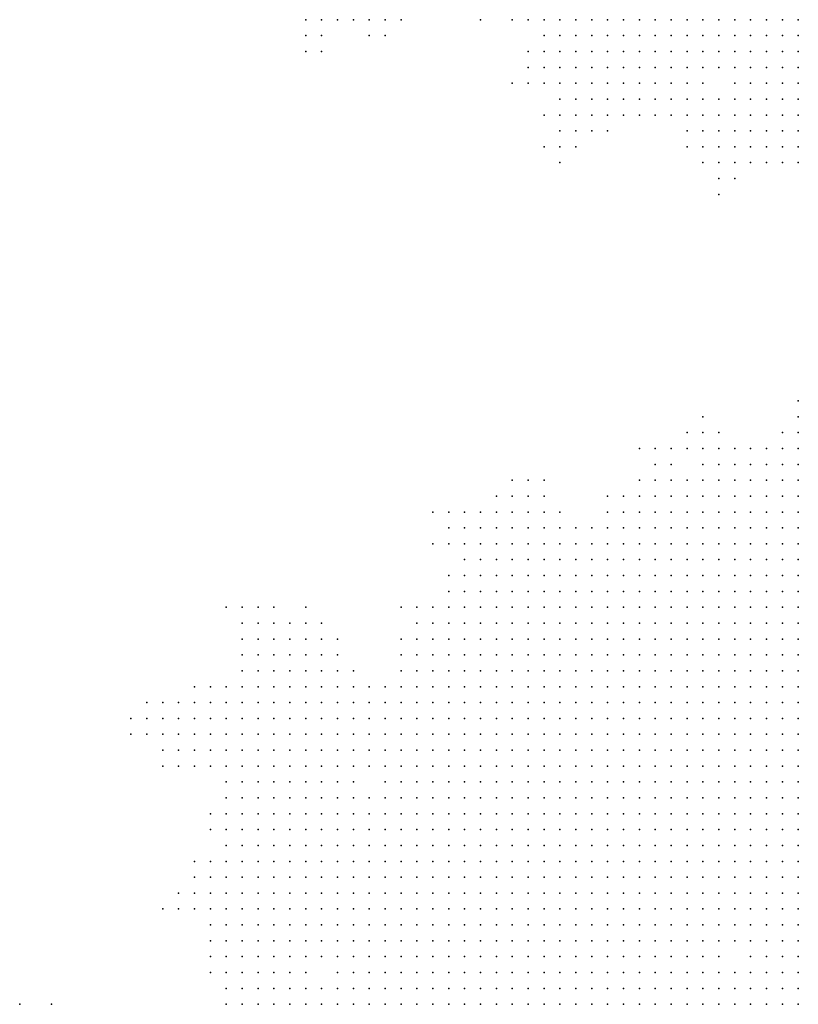
# Model space of a CAD drawing. Units: inches. Extents: x -1.3 to 1.3, y -1.05 to 1.05.
# Drawn here: x -0.1 to 0, y -0.84 to -0.71 of the extents above; entities that cross this region are included whole.
import ezdxf

# ---------------------------------------------------------------- set-up
doc = ezdxf.new("R2010")
doc.units = ezdxf.units.IN
doc.header["$MEASUREMENT"] = 0
doc.header["$PDMODE"] = 32
doc.header["$PDSIZE"] = 1e-05

msp = doc.modelspace()

# ---------------------------------------------------------------- linework, layer by layer
at = {"color": 0}
for p in [(-0.064, -0.714), (-0.062, -0.714), (-0.06, -0.714), (-0.058, -0.714), (-0.056, -0.714), (-0.054, -0.714), (-0.052, -0.714), (-0.042, -0.714), (-0.038, -0.714), (-0.036, -0.714), (-0.034, -0.714), (-0.032, -0.714), (-0.03, -0.714), (-0.028, -0.714), (-0.026, -0.714), (-0.024, -0.714), (-0.022, -0.714), (-0.02, -0.714), (-0.018, -0.714), (-0.016, -0.714), (-0.014, -0.714), (-0.012, -0.714), (-0.01, -0.714), (-0.008, -0.714), (-0.006, -0.714), (-0.004, -0.714), (-0.002, -0.714), (-0.064, -0.716), (-0.062, -0.716), (-0.056, -0.716), (-0.054, -0.716), (-0.034, -0.716), (-0.032, -0.716), (-0.03, -0.716), (-0.028, -0.716), (-0.026, -0.716), (-0.024, -0.716), (-0.022, -0.716), (-0.02, -0.716), (-0.018, -0.716), (-0.016, -0.716), (-0.014, -0.716), (-0.012, -0.716), (-0.01, -0.716), (-0.008, -0.716), (-0.006, -0.716), (-0.004, -0.716), (-0.002, -0.716), (-0.064, -0.718), (-0.062, -0.718), (-0.036, -0.718), (-0.034, -0.718), (-0.032, -0.718), (-0.03, -0.718), (-0.028, -0.718), (-0.026, -0.718), (-0.024, -0.718), (-0.022, -0.718), (-0.02, -0.718), (-0.018, -0.718), (-0.016, -0.718), (-0.014, -0.718), (-0.012, -0.718), (-0.01, -0.718), (-0.008, -0.718), (-0.006, -0.718), (-0.004, -0.718), (-0.002, -0.718), (-0.036, -0.72), (-0.034, -0.72), (-0.032, -0.72), (-0.03, -0.72), (-0.028, -0.72), (-0.026, -0.72), (-0.024, -0.72), (-0.022, -0.72), (-0.02, -0.72), (-0.018, -0.72), (-0.016, -0.72), (-0.014, -0.72), (-0.012, -0.72), (-0.01, -0.72), (-0.008, -0.72), (-0.006, -0.72), (-0.004, -0.72), (-0.002, -0.72), (-0.038, -0.722), (-0.036, -0.722), (-0.034, -0.722), (-0.032, -0.722), (-0.03, -0.722), (-0.028, -0.722), (-0.026, -0.722), (-0.024, -0.722), (-0.022, -0.722), (-0.02, -0.722), (-0.018, -0.722), (-0.016, -0.722), (-0.014, -0.722), (-0.01, -0.722), (-0.008, -0.722), (-0.006, -0.722), (-0.004, -0.722), (-0.002, -0.722), (-0.032, -0.724), (-0.03, -0.724), (-0.028, -0.724), (-0.026, -0.724), (-0.024, -0.724), (-0.022, -0.724), (-0.02, -0.724), (-0.018, -0.724), (-0.016, -0.724), (-0.014, -0.724), (-0.012, -0.724), (-0.01, -0.724), (-0.008, -0.724), (-0.006, -0.724), (-0.004, -0.724), (-0.002, -0.724), (-0.034, -0.726), (-0.032, -0.726), (-0.03, -0.726), (-0.028, -0.726), (-0.026, -0.726), (-0.024, -0.726), (-0.022, -0.726), (-0.02, -0.726), (-0.018, -0.726), (-0.016, -0.726), (-0.014, -0.726), (-0.012, -0.726), (-0.01, -0.726), (-0.008, -0.726), (-0.006, -0.726), (-0.004, -0.726), (-0.002, -0.726), (-0.032, -0.728), (-0.03, -0.728), (-0.028, -0.728), (-0.026, -0.728), (-0.016, -0.728), (-0.014, -0.728), (-0.012, -0.728), (-0.01, -0.728), (-0.008, -0.728), (-0.006, -0.728), (-0.004, -0.728), (-0.002, -0.728), (-0.034, -0.73), (-0.032, -0.73), (-0.03, -0.73), (-0.016, -0.73), (-0.014, -0.73), (-0.012, -0.73), (-0.01, -0.73), (-0.008, -0.73), (-0.006, -0.73), (-0.004, -0.73), (-0.002, -0.73), (-0.032, -0.732), (-0.014, -0.732), (-0.012, -0.732), (-0.01, -0.732), (-0.008, -0.732), (-0.006, -0.732), (-0.004, -0.732), (-0.002, -0.732), (-0.012, -0.734), (-0.01, -0.734), (-0.012, -0.736), (-0.002, -0.762), (-0.014, -0.764), (-0.002, -0.764), (-0.016, -0.766), (-0.014, -0.766), (-0.012, -0.766), (-0.004, -0.766), (-0.002, -0.766), (-0.022, -0.768), (-0.02, -0.768), (-0.018, -0.768), (-0.016, -0.768), (-0.014, -0.768), (-0.012, -0.768), (-0.01, -0.768), (-0.008, -0.768), (-0.006, -0.768), (-0.004, -0.768), (-0.002, -0.768), (-0.02, -0.77), (-0.018, -0.77), (-0.014, -0.77), (-0.012, -0.77), (-0.01, -0.77), (-0.008, -0.77), (-0.006, -0.77), (-0.004, -0.77), (-0.002, -0.77), (-0.038, -0.772), (-0.036, -0.772), (-0.034, -0.772), (-0.022, -0.772), (-0.02, -0.772), (-0.018, -0.772), (-0.016, -0.772), (-0.014, -0.772), (-0.012, -0.772), (-0.01, -0.772), (-0.008, -0.772), (-0.006, -0.772), (-0.004, -0.772), (-0.002, -0.772), (-0.04, -0.774), (-0.038, -0.774), (-0.036, -0.774), (-0.034, -0.774), (-0.026, -0.774), (-0.024, -0.774), (-0.022, -0.774), (-0.02, -0.774), (-0.018, -0.774), (-0.016, -0.774), (-0.014, -0.774), (-0.012, -0.774), (-0.01, -0.774), (-0.008, -0.774), (-0.006, -0.774), (-0.004, -0.774), (-0.002, -0.774), (-0.048, -0.776), (-0.046, -0.776), (-0.044, -0.776), (-0.042, -0.776), (-0.04, -0.776), (-0.038, -0.776), (-0.036, -0.776), (-0.034, -0.776), (-0.032, -0.776), (-0.026, -0.776), (-0.024, -0.776), (-0.022, -0.776), (-0.02, -0.776), (-0.018, -0.776), (-0.016, -0.776), (-0.014, -0.776), (-0.012, -0.776), (-0.01, -0.776), (-0.008, -0.776), (-0.006, -0.776), (-0.004, -0.776), (-0.002, -0.776), (-0.046, -0.778), (-0.044, -0.778), (-0.042, -0.778), (-0.04, -0.778), (-0.038, -0.778), (-0.036, -0.778), (-0.034, -0.778), (-0.032, -0.778), (-0.03, -0.778), (-0.028, -0.778), (-0.026, -0.778), (-0.024, -0.778), (-0.022, -0.778), (-0.02, -0.778), (-0.018, -0.778), (-0.016, -0.778), (-0.014, -0.778), (-0.012, -0.778), (-0.01, -0.778), (-0.008, -0.778), (-0.006, -0.778), (-0.004, -0.778), (-0.002, -0.778), (-0.048, -0.78), (-0.046, -0.78), (-0.044, -0.78), (-0.042, -0.78), (-0.04, -0.78), (-0.038, -0.78), (-0.036, -0.78), (-0.034, -0.78), (-0.032, -0.78), (-0.03, -0.78), (-0.028, -0.78), (-0.026, -0.78), (-0.024, -0.78), (-0.022, -0.78), (-0.02, -0.78), (-0.018, -0.78), (-0.016, -0.78), (-0.014, -0.78), (-0.012, -0.78), (-0.01, -0.78), (-0.008, -0.78), (-0.006, -0.78), (-0.004, -0.78), (-0.002, -0.78), (-0.044, -0.782), (-0.042, -0.782), (-0.04, -0.782), (-0.038, -0.782), (-0.036, -0.782), (-0.034, -0.782), (-0.032, -0.782), (-0.03, -0.782), (-0.028, -0.782), (-0.026, -0.782), (-0.024, -0.782), (-0.022, -0.782), (-0.02, -0.782), (-0.018, -0.782), (-0.016, -0.782), (-0.014, -0.782), (-0.012, -0.782), (-0.01, -0.782), (-0.008, -0.782), (-0.006, -0.782), (-0.004, -0.782), (-0.002, -0.782), (-0.046, -0.784), (-0.044, -0.784), (-0.042, -0.784), (-0.04, -0.784), (-0.038, -0.784), (-0.036, -0.784), (-0.034, -0.784), (-0.032, -0.784), (-0.03, -0.784), (-0.028, -0.784), (-0.026, -0.784), (-0.024, -0.784), (-0.022, -0.784), (-0.02, -0.784), (-0.018, -0.784), (-0.016, -0.784), (-0.014, -0.784), (-0.012, -0.784), (-0.01, -0.784), (-0.008, -0.784), (-0.006, -0.784), (-0.004, -0.784), (-0.002, -0.784), (-0.046, -0.786), (-0.044, -0.786), (-0.042, -0.786), (-0.04, -0.786), (-0.038, -0.786), (-0.036, -0.786), (-0.034, -0.786), (-0.032, -0.786), (-0.03, -0.786), (-0.028, -0.786), (-0.026, -0.786), (-0.024, -0.786), (-0.022, -0.786), (-0.02, -0.786), (-0.018, -0.786), (-0.016, -0.786), (-0.014, -0.786), (-0.012, -0.786), (-0.01, -0.786), (-0.008, -0.786), (-0.006, -0.786), (-0.004, -0.786), (-0.002, -0.786), (-0.074, -0.788), (-0.072, -0.788), (-0.07, -0.788), (-0.068, -0.788), (-0.064, -0.788), (-0.052, -0.788), (-0.05, -0.788), (-0.048, -0.788), (-0.046, -0.788), (-0.044, -0.788), (-0.042, -0.788), (-0.04, -0.788), (-0.038, -0.788), (-0.036, -0.788), (-0.034, -0.788), (-0.032, -0.788), (-0.03, -0.788), (-0.028, -0.788), (-0.026, -0.788), (-0.024, -0.788), (-0.022, -0.788), (-0.02, -0.788), (-0.018, -0.788), (-0.016, -0.788), (-0.014, -0.788), (-0.012, -0.788), (-0.01, -0.788), (-0.008, -0.788), (-0.006, -0.788), (-0.004, -0.788), (-0.002, -0.788), (-0.072, -0.79), (-0.07, -0.79), (-0.068, -0.79), (-0.066, -0.79), (-0.064, -0.79), (-0.062, -0.79), (-0.05, -0.79), (-0.048, -0.79), (-0.046, -0.79), (-0.044, -0.79), (-0.042, -0.79), (-0.04, -0.79), (-0.038, -0.79), (-0.036, -0.79), (-0.034, -0.79), (-0.032, -0.79), (-0.03, -0.79), (-0.028, -0.79), (-0.026, -0.79), (-0.024, -0.79), (-0.022, -0.79), (-0.02, -0.79), (-0.018, -0.79), (-0.016, -0.79), (-0.014, -0.79), (-0.012, -0.79), (-0.01, -0.79), (-0.008, -0.79), (-0.006, -0.79), (-0.004, -0.79), (-0.002, -0.79), (-0.072, -0.792), (-0.07, -0.792), (-0.068, -0.792), (-0.066, -0.792), (-0.064, -0.792), (-0.062, -0.792), (-0.06, -0.792), (-0.052, -0.792), (-0.05, -0.792), (-0.048, -0.792), (-0.046, -0.792), (-0.044, -0.792), (-0.042, -0.792), (-0.04, -0.792), (-0.038, -0.792), (-0.036, -0.792), (-0.034, -0.792), (-0.032, -0.792), (-0.03, -0.792), (-0.028, -0.792), (-0.026, -0.792), (-0.024, -0.792), (-0.022, -0.792), (-0.02, -0.792), (-0.018, -0.792), (-0.016, -0.792), (-0.014, -0.792), (-0.012, -0.792), (-0.01, -0.792), (-0.008, -0.792), (-0.006, -0.792), (-0.004, -0.792), (-0.002, -0.792), (-0.072, -0.794), (-0.07, -0.794), (-0.068, -0.794), (-0.066, -0.794), (-0.064, -0.794), (-0.062, -0.794), (-0.06, -0.794), (-0.052, -0.794), (-0.05, -0.794), (-0.048, -0.794), (-0.046, -0.794), (-0.044, -0.794), (-0.042, -0.794), (-0.04, -0.794), (-0.038, -0.794), (-0.036, -0.794), (-0.034, -0.794), (-0.032, -0.794), (-0.03, -0.794), (-0.028, -0.794), (-0.026, -0.794), (-0.024, -0.794), (-0.022, -0.794), (-0.02, -0.794), (-0.018, -0.794), (-0.016, -0.794), (-0.014, -0.794), (-0.012, -0.794), (-0.01, -0.794), (-0.008, -0.794), (-0.006, -0.794), (-0.004, -0.794), (-0.002, -0.794), (-0.072, -0.796), (-0.07, -0.796), (-0.068, -0.796), (-0.066, -0.796), (-0.064, -0.796), (-0.062, -0.796), (-0.06, -0.796), (-0.058, -0.796), (-0.052, -0.796), (-0.05, -0.796), (-0.048, -0.796), (-0.046, -0.796), (-0.044, -0.796), (-0.042, -0.796), (-0.04, -0.796), (-0.038, -0.796), (-0.036, -0.796), (-0.034, -0.796), (-0.032, -0.796), (-0.03, -0.796), (-0.028, -0.796), (-0.026, -0.796), (-0.024, -0.796), (-0.022, -0.796), (-0.02, -0.796), (-0.018, -0.796), (-0.016, -0.796), (-0.014, -0.796), (-0.012, -0.796), (-0.01, -0.796), (-0.008, -0.796), (-0.006, -0.796), (-0.004, -0.796), (-0.002, -0.796), (-0.078, -0.798), (-0.076, -0.798), (-0.074, -0.798), (-0.072, -0.798), (-0.07, -0.798), (-0.068, -0.798), (-0.066, -0.798), (-0.064, -0.798), (-0.062, -0.798), (-0.06, -0.798), (-0.058, -0.798), (-0.056, -0.798), (-0.054, -0.798), (-0.052, -0.798), (-0.05, -0.798), (-0.048, -0.798), (-0.046, -0.798), (-0.044, -0.798), (-0.042, -0.798), (-0.04, -0.798), (-0.038, -0.798), (-0.036, -0.798), (-0.034, -0.798), (-0.032, -0.798), (-0.03, -0.798), (-0.028, -0.798), (-0.026, -0.798), (-0.024, -0.798), (-0.022, -0.798), (-0.02, -0.798), (-0.018, -0.798), (-0.016, -0.798), (-0.014, -0.798), (-0.012, -0.798), (-0.01, -0.798), (-0.008, -0.798), (-0.006, -0.798), (-0.004, -0.798), (-0.002, -0.798), (-0.084, -0.8), (-0.082, -0.8), (-0.08, -0.8), (-0.078, -0.8), (-0.076, -0.8), (-0.074, -0.8), (-0.072, -0.8), (-0.07, -0.8), (-0.068, -0.8), (-0.066, -0.8), (-0.064, -0.8), (-0.062, -0.8), (-0.06, -0.8), (-0.058, -0.8), (-0.056, -0.8), (-0.054, -0.8), (-0.052, -0.8), (-0.05, -0.8), (-0.048, -0.8), (-0.046, -0.8), (-0.044, -0.8), (-0.042, -0.8), (-0.04, -0.8), (-0.038, -0.8), (-0.036, -0.8), (-0.034, -0.8), (-0.032, -0.8), (-0.03, -0.8), (-0.028, -0.8), (-0.026, -0.8), (-0.024, -0.8), (-0.022, -0.8), (-0.02, -0.8), (-0.018, -0.8), (-0.016, -0.8), (-0.014, -0.8), (-0.012, -0.8), (-0.01, -0.8), (-0.008, -0.8), (-0.006, -0.8), (-0.004, -0.8), (-0.002, -0.8), (-0.086, -0.802), (-0.084, -0.802), (-0.082, -0.802), (-0.08, -0.802), (-0.078, -0.802), (-0.076, -0.802), (-0.074, -0.802), (-0.072, -0.802), (-0.07, -0.802), (-0.068, -0.802), (-0.066, -0.802), (-0.064, -0.802), (-0.062, -0.802), (-0.06, -0.802), (-0.058, -0.802), (-0.056, -0.802), (-0.054, -0.802), (-0.052, -0.802), (-0.05, -0.802), (-0.048, -0.802), (-0.046, -0.802), (-0.044, -0.802), (-0.042, -0.802), (-0.04, -0.802), (-0.038, -0.802), (-0.036, -0.802), (-0.034, -0.802), (-0.032, -0.802), (-0.03, -0.802), (-0.028, -0.802), (-0.026, -0.802), (-0.024, -0.802), (-0.022, -0.802), (-0.02, -0.802), (-0.018, -0.802), (-0.016, -0.802), (-0.014, -0.802), (-0.012, -0.802), (-0.01, -0.802), (-0.008, -0.802), (-0.006, -0.802), (-0.004, -0.802), (-0.002, -0.802), (-0.086, -0.804), (-0.084, -0.804), (-0.082, -0.804), (-0.08, -0.804), (-0.078, -0.804), (-0.076, -0.804), (-0.074, -0.804), (-0.072, -0.804), (-0.07, -0.804), (-0.068, -0.804), (-0.066, -0.804), (-0.064, -0.804), (-0.062, -0.804), (-0.06, -0.804), (-0.058, -0.804), (-0.056, -0.804), (-0.054, -0.804), (-0.052, -0.804), (-0.05, -0.804), (-0.048, -0.804), (-0.046, -0.804), (-0.044, -0.804), (-0.042, -0.804), (-0.04, -0.804), (-0.038, -0.804), (-0.036, -0.804), (-0.034, -0.804), (-0.032, -0.804), (-0.03, -0.804), (-0.028, -0.804), (-0.026, -0.804), (-0.024, -0.804), (-0.022, -0.804), (-0.02, -0.804), (-0.018, -0.804), (-0.016, -0.804), (-0.014, -0.804), (-0.012, -0.804), (-0.01, -0.804), (-0.008, -0.804), (-0.006, -0.804), (-0.004, -0.804), (-0.002, -0.804), (-0.082, -0.806), (-0.08, -0.806), (-0.078, -0.806), (-0.076, -0.806), (-0.074, -0.806), (-0.072, -0.806), (-0.07, -0.806), (-0.068, -0.806), (-0.066, -0.806), (-0.064, -0.806), (-0.062, -0.806), (-0.06, -0.806), (-0.058, -0.806), (-0.056, -0.806), (-0.054, -0.806), (-0.052, -0.806), (-0.05, -0.806), (-0.048, -0.806), (-0.046, -0.806), (-0.044, -0.806), (-0.042, -0.806), (-0.04, -0.806), (-0.038, -0.806), (-0.036, -0.806), (-0.034, -0.806), (-0.032, -0.806), (-0.03, -0.806), (-0.028, -0.806), (-0.026, -0.806), (-0.024, -0.806), (-0.022, -0.806), (-0.02, -0.806), (-0.018, -0.806), (-0.016, -0.806), (-0.014, -0.806), (-0.012, -0.806), (-0.01, -0.806), (-0.008, -0.806), (-0.006, -0.806), (-0.004, -0.806), (-0.002, -0.806), (-0.082, -0.808), (-0.08, -0.808), (-0.078, -0.808), (-0.076, -0.808), (-0.074, -0.808), (-0.072, -0.808), (-0.07, -0.808), (-0.068, -0.808), (-0.066, -0.808), (-0.064, -0.808), (-0.062, -0.808), (-0.06, -0.808), (-0.058, -0.808), (-0.056, -0.808), (-0.054, -0.808), (-0.052, -0.808), (-0.05, -0.808), (-0.048, -0.808), (-0.046, -0.808), (-0.044, -0.808), (-0.042, -0.808), (-0.04, -0.808), (-0.038, -0.808), (-0.036, -0.808), (-0.034, -0.808), (-0.032, -0.808), (-0.03, -0.808), (-0.028, -0.808), (-0.026, -0.808), (-0.024, -0.808), (-0.022, -0.808), (-0.02, -0.808), (-0.018, -0.808), (-0.016, -0.808), (-0.014, -0.808), (-0.012, -0.808), (-0.01, -0.808), (-0.008, -0.808), (-0.006, -0.808), (-0.004, -0.808), (-0.002, -0.808), (-0.074, -0.81), (-0.072, -0.81), (-0.07, -0.81), (-0.068, -0.81), (-0.066, -0.81), (-0.064, -0.81), (-0.062, -0.81), (-0.06, -0.81), (-0.058, -0.81), (-0.054, -0.81), (-0.052, -0.81), (-0.05, -0.81), (-0.048, -0.81), (-0.046, -0.81), (-0.044, -0.81), (-0.042, -0.81), (-0.04, -0.81), (-0.038, -0.81), (-0.036, -0.81), (-0.034, -0.81), (-0.032, -0.81), (-0.03, -0.81), (-0.028, -0.81), (-0.026, -0.81), (-0.024, -0.81), (-0.022, -0.81), (-0.02, -0.81), (-0.018, -0.81), (-0.016, -0.81), (-0.014, -0.81), (-0.012, -0.81), (-0.01, -0.81), (-0.008, -0.81), (-0.006, -0.81), (-0.004, -0.81), (-0.002, -0.81), (-0.074, -0.812), (-0.072, -0.812), (-0.07, -0.812), (-0.068, -0.812), (-0.066, -0.812), (-0.064, -0.812), (-0.062, -0.812), (-0.06, -0.812), (-0.058, -0.812), (-0.056, -0.812), (-0.054, -0.812), (-0.052, -0.812), (-0.05, -0.812), (-0.048, -0.812), (-0.046, -0.812), (-0.044, -0.812), (-0.042, -0.812), (-0.04, -0.812), (-0.038, -0.812), (-0.036, -0.812), (-0.034, -0.812), (-0.032, -0.812), (-0.03, -0.812), (-0.028, -0.812), (-0.026, -0.812), (-0.024, -0.812), (-0.022, -0.812), (-0.02, -0.812), (-0.018, -0.812), (-0.016, -0.812), (-0.014, -0.812), (-0.012, -0.812), (-0.01, -0.812), (-0.008, -0.812), (-0.006, -0.812), (-0.004, -0.812), (-0.002, -0.812), (-0.076, -0.814), (-0.074, -0.814), (-0.072, -0.814), (-0.07, -0.814), (-0.068, -0.814), (-0.066, -0.814), (-0.064, -0.814), (-0.062, -0.814), (-0.06, -0.814), (-0.058, -0.814), (-0.056, -0.814), (-0.054, -0.814), (-0.052, -0.814), (-0.05, -0.814), (-0.048, -0.814), (-0.046, -0.814), (-0.044, -0.814), (-0.042, -0.814), (-0.04, -0.814), (-0.038, -0.814), (-0.036, -0.814), (-0.034, -0.814), (-0.032, -0.814), (-0.03, -0.814), (-0.028, -0.814), (-0.026, -0.814), (-0.024, -0.814), (-0.022, -0.814), (-0.02, -0.814), (-0.018, -0.814), (-0.016, -0.814), (-0.014, -0.814), (-0.012, -0.814), (-0.01, -0.814), (-0.008, -0.814), (-0.006, -0.814), (-0.004, -0.814), (-0.002, -0.814), (-0.076, -0.816), (-0.074, -0.816), (-0.072, -0.816), (-0.07, -0.816), (-0.068, -0.816), (-0.066, -0.816), (-0.064, -0.816), (-0.062, -0.816), (-0.06, -0.816), (-0.058, -0.816), (-0.056, -0.816), (-0.054, -0.816), (-0.052, -0.816), (-0.05, -0.816), (-0.048, -0.816), (-0.046, -0.816), (-0.044, -0.816), (-0.042, -0.816), (-0.04, -0.816), (-0.038, -0.816), (-0.036, -0.816), (-0.034, -0.816), (-0.032, -0.816), (-0.03, -0.816), (-0.028, -0.816), (-0.026, -0.816), (-0.024, -0.816), (-0.022, -0.816), (-0.02, -0.816), (-0.018, -0.816), (-0.016, -0.816), (-0.014, -0.816), (-0.012, -0.816), (-0.01, -0.816), (-0.008, -0.816), (-0.006, -0.816), (-0.004, -0.816), (-0.002, -0.816), (-0.074, -0.818), (-0.072, -0.818), (-0.07, -0.818), (-0.068, -0.818), (-0.066, -0.818), (-0.064, -0.818), (-0.062, -0.818), (-0.06, -0.818), (-0.058, -0.818), (-0.056, -0.818), (-0.054, -0.818), (-0.052, -0.818), (-0.05, -0.818), (-0.048, -0.818), (-0.046, -0.818), (-0.044, -0.818), (-0.042, -0.818), (-0.04, -0.818), (-0.038, -0.818), (-0.036, -0.818), (-0.034, -0.818), (-0.032, -0.818), (-0.03, -0.818), (-0.028, -0.818), (-0.026, -0.818), (-0.024, -0.818), (-0.022, -0.818), (-0.02, -0.818), (-0.018, -0.818), (-0.016, -0.818), (-0.014, -0.818), (-0.012, -0.818), (-0.01, -0.818), (-0.008, -0.818), (-0.006, -0.818), (-0.004, -0.818), (-0.002, -0.818), (-0.078, -0.82), (-0.076, -0.82), (-0.074, -0.82), (-0.072, -0.82), (-0.07, -0.82), (-0.068, -0.82), (-0.066, -0.82), (-0.064, -0.82), (-0.062, -0.82), (-0.06, -0.82), (-0.058, -0.82), (-0.056, -0.82), (-0.054, -0.82), (-0.052, -0.82), (-0.05, -0.82), (-0.048, -0.82), (-0.046, -0.82), (-0.044, -0.82), (-0.042, -0.82), (-0.04, -0.82), (-0.038, -0.82), (-0.036, -0.82), (-0.034, -0.82), (-0.032, -0.82), (-0.03, -0.82), (-0.028, -0.82), (-0.026, -0.82), (-0.024, -0.82), (-0.022, -0.82), (-0.02, -0.82), (-0.018, -0.82), (-0.016, -0.82), (-0.014, -0.82), (-0.012, -0.82), (-0.01, -0.82), (-0.008, -0.82), (-0.006, -0.82), (-0.004, -0.82), (-0.002, -0.82), (-0.078, -0.822), (-0.076, -0.822), (-0.074, -0.822), (-0.072, -0.822), (-0.07, -0.822), (-0.068, -0.822), (-0.066, -0.822), (-0.064, -0.822), (-0.062, -0.822), (-0.06, -0.822), (-0.058, -0.822), (-0.056, -0.822), (-0.054, -0.822), (-0.052, -0.822), (-0.05, -0.822), (-0.048, -0.822), (-0.046, -0.822), (-0.044, -0.822), (-0.042, -0.822), (-0.04, -0.822), (-0.038, -0.822), (-0.036, -0.822), (-0.034, -0.822), (-0.032, -0.822), (-0.03, -0.822), (-0.028, -0.822), (-0.026, -0.822), (-0.024, -0.822), (-0.022, -0.822), (-0.02, -0.822), (-0.018, -0.822), (-0.016, -0.822), (-0.014, -0.822), (-0.012, -0.822), (-0.01, -0.822), (-0.008, -0.822), (-0.006, -0.822), (-0.004, -0.822), (-0.002, -0.822), (-0.08, -0.824), (-0.078, -0.824), (-0.076, -0.824), (-0.074, -0.824), (-0.072, -0.824), (-0.07, -0.824), (-0.068, -0.824), (-0.066, -0.824), (-0.064, -0.824), (-0.062, -0.824), (-0.06, -0.824), (-0.058, -0.824), (-0.056, -0.824), (-0.054, -0.824), (-0.052, -0.824), (-0.05, -0.824), (-0.048, -0.824), (-0.046, -0.824), (-0.044, -0.824), (-0.042, -0.824), (-0.04, -0.824), (-0.038, -0.824), (-0.036, -0.824), (-0.034, -0.824), (-0.032, -0.824), (-0.03, -0.824), (-0.028, -0.824), (-0.026, -0.824), (-0.024, -0.824), (-0.022, -0.824), (-0.02, -0.824), (-0.018, -0.824), (-0.016, -0.824), (-0.014, -0.824), (-0.012, -0.824), (-0.01, -0.824), (-0.008, -0.824), (-0.006, -0.824), (-0.004, -0.824), (-0.002, -0.824), (-0.082, -0.826), (-0.08, -0.826), (-0.078, -0.826), (-0.076, -0.826), (-0.074, -0.826), (-0.072, -0.826), (-0.07, -0.826), (-0.068, -0.826), (-0.066, -0.826), (-0.064, -0.826), (-0.062, -0.826), (-0.06, -0.826), (-0.058, -0.826), (-0.056, -0.826), (-0.054, -0.826), (-0.052, -0.826), (-0.05, -0.826), (-0.048, -0.826), (-0.046, -0.826), (-0.044, -0.826), (-0.042, -0.826), (-0.04, -0.826), (-0.038, -0.826), (-0.036, -0.826), (-0.034, -0.826), (-0.032, -0.826), (-0.03, -0.826), (-0.028, -0.826), (-0.026, -0.826), (-0.024, -0.826), (-0.022, -0.826), (-0.02, -0.826), (-0.018, -0.826), (-0.016, -0.826), (-0.014, -0.826), (-0.012, -0.826), (-0.01, -0.826), (-0.008, -0.826), (-0.006, -0.826), (-0.004, -0.826), (-0.002, -0.826), (-0.076, -0.828), (-0.074, -0.828), (-0.072, -0.828), (-0.07, -0.828), (-0.068, -0.828), (-0.066, -0.828), (-0.064, -0.828), (-0.062, -0.828), (-0.06, -0.828), (-0.058, -0.828), (-0.056, -0.828), (-0.054, -0.828), (-0.052, -0.828), (-0.05, -0.828), (-0.048, -0.828), (-0.046, -0.828), (-0.044, -0.828), (-0.042, -0.828), (-0.04, -0.828), (-0.038, -0.828), (-0.036, -0.828), (-0.034, -0.828), (-0.032, -0.828), (-0.03, -0.828), (-0.028, -0.828), (-0.026, -0.828), (-0.024, -0.828), (-0.022, -0.828), (-0.02, -0.828), (-0.018, -0.828), (-0.016, -0.828), (-0.014, -0.828), (-0.012, -0.828), (-0.01, -0.828), (-0.008, -0.828), (-0.006, -0.828), (-0.004, -0.828), (-0.002, -0.828), (-0.076, -0.83), (-0.074, -0.83), (-0.072, -0.83), (-0.07, -0.83), (-0.068, -0.83), (-0.066, -0.83), (-0.064, -0.83), (-0.062, -0.83), (-0.06, -0.83), (-0.058, -0.83), (-0.056, -0.83), (-0.054, -0.83), (-0.052, -0.83), (-0.05, -0.83), (-0.048, -0.83), (-0.046, -0.83), (-0.044, -0.83), (-0.042, -0.83), (-0.04, -0.83), (-0.038, -0.83), (-0.036, -0.83), (-0.034, -0.83), (-0.032, -0.83), (-0.03, -0.83), (-0.028, -0.83), (-0.026, -0.83), (-0.024, -0.83), (-0.022, -0.83), (-0.02, -0.83), (-0.018, -0.83), (-0.016, -0.83), (-0.014, -0.83), (-0.012, -0.83), (-0.01, -0.83), (-0.008, -0.83), (-0.006, -0.83), (-0.004, -0.83), (-0.002, -0.83), (-0.076, -0.832), (-0.074, -0.832), (-0.072, -0.832), (-0.07, -0.832), (-0.068, -0.832), (-0.066, -0.832), (-0.064, -0.832), (-0.062, -0.832), (-0.06, -0.832), (-0.058, -0.832), (-0.056, -0.832), (-0.054, -0.832), (-0.052, -0.832), (-0.05, -0.832), (-0.048, -0.832), (-0.046, -0.832), (-0.044, -0.832), (-0.042, -0.832), (-0.04, -0.832), (-0.038, -0.832), (-0.036, -0.832), (-0.034, -0.832), (-0.032, -0.832), (-0.03, -0.832), (-0.028, -0.832), (-0.026, -0.832), (-0.024, -0.832), (-0.022, -0.832), (-0.02, -0.832), (-0.018, -0.832), (-0.016, -0.832), (-0.014, -0.832), (-0.012, -0.832), (-0.008, -0.832), (-0.006, -0.832), (-0.004, -0.832), (-0.002, -0.832), (-0.076, -0.834), (-0.074, -0.834), (-0.072, -0.834), (-0.07, -0.834), (-0.068, -0.834), (-0.066, -0.834), (-0.064, -0.834), (-0.06, -0.834), (-0.058, -0.834), (-0.056, -0.834), (-0.054, -0.834), (-0.052, -0.834), (-0.05, -0.834), (-0.048, -0.834), (-0.046, -0.834), (-0.044, -0.834), (-0.042, -0.834), (-0.04, -0.834), (-0.038, -0.834), (-0.036, -0.834), (-0.034, -0.834), (-0.032, -0.834), (-0.03, -0.834), (-0.028, -0.834), (-0.026, -0.834), (-0.024, -0.834), (-0.022, -0.834), (-0.02, -0.834), (-0.018, -0.834), (-0.016, -0.834), (-0.014, -0.834), (-0.012, -0.834), (-0.01, -0.834), (-0.008, -0.834), (-0.006, -0.834), (-0.004, -0.834), (-0.002, -0.834), (-0.074, -0.836), (-0.072, -0.836), (-0.07, -0.836), (-0.068, -0.836), (-0.066, -0.836), (-0.064, -0.836), (-0.062, -0.836), (-0.06, -0.836), (-0.058, -0.836), (-0.056, -0.836), (-0.054, -0.836), (-0.052, -0.836), (-0.05, -0.836), (-0.048, -0.836), (-0.046, -0.836), (-0.044, -0.836), (-0.042, -0.836), (-0.04, -0.836), (-0.038, -0.836), (-0.036, -0.836), (-0.034, -0.836), (-0.032, -0.836), (-0.03, -0.836), (-0.028, -0.836), (-0.026, -0.836), (-0.024, -0.836), (-0.022, -0.836), (-0.02, -0.836), (-0.018, -0.836), (-0.016, -0.836), (-0.014, -0.836), (-0.012, -0.836), (-0.01, -0.836), (-0.008, -0.836), (-0.006, -0.836), (-0.004, -0.836), (-0.002, -0.836), (-0.1, -0.838), (-0.096, -0.838), (-0.074, -0.838), (-0.072, -0.838), (-0.07, -0.838), (-0.068, -0.838), (-0.066, -0.838), (-0.064, -0.838), (-0.062, -0.838), (-0.06, -0.838), (-0.058, -0.838), (-0.056, -0.838), (-0.054, -0.838), (-0.052, -0.838), (-0.05, -0.838), (-0.048, -0.838), (-0.046, -0.838), (-0.044, -0.838), (-0.042, -0.838), (-0.04, -0.838), (-0.038, -0.838), (-0.036, -0.838), (-0.034, -0.838), (-0.032, -0.838), (-0.03, -0.838), (-0.028, -0.838), (-0.026, -0.838), (-0.024, -0.838), (-0.022, -0.838), (-0.02, -0.838), (-0.018, -0.838), (-0.016, -0.838), (-0.014, -0.838), (-0.012, -0.838), (-0.01, -0.838), (-0.008, -0.838), (-0.006, -0.838), (-0.004, -0.838), (-0.002, -0.838)]:
    msp.add_point(p, dxfattribs=at)

doc.saveas('drawing.dxf')
